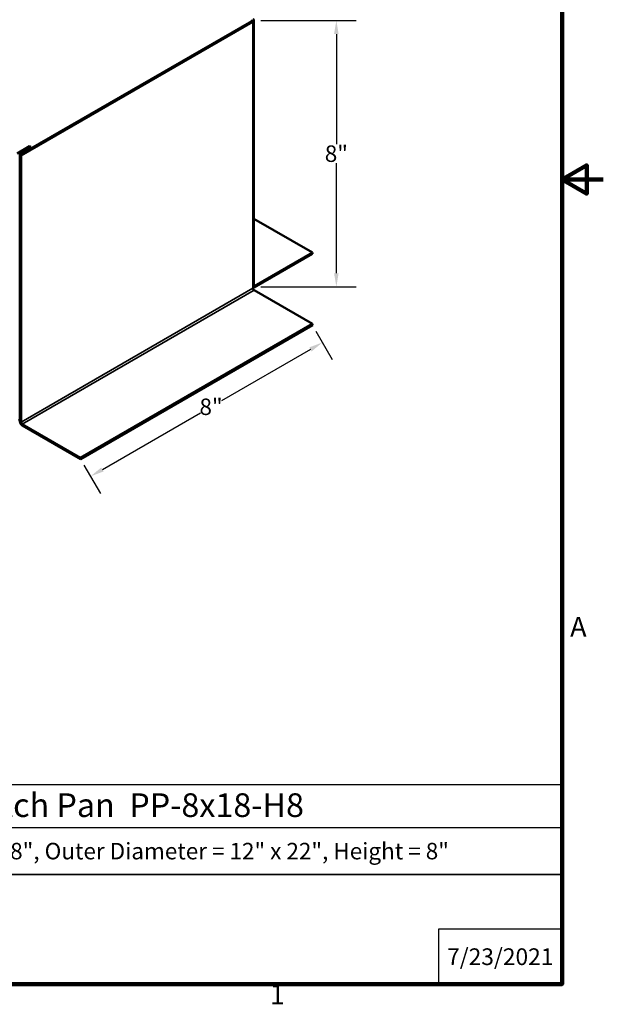
# Model space of a CAD drawing. Units: inches. Extents: x 0.5 to 67.5, y 1.5 to 91.6.
# Drawn here: x 53.3 to 67.5, y 51 to 74.9 of the extents above; entities that cross this region are included whole.
import ezdxf

# ---------------------------------------------------------------- set-up
doc = ezdxf.new("R2010")
doc.units = ezdxf.units.IN
doc.header["$LTSCALE"] = 4
doc.header["$MEASUREMENT"] = 0
for name, color, linetype, lineweight in [('Border (ANSI)', 7, 'Continuous', 100), ('Dimension (ANSI)', 5, 'Continuous', 25), ('Visible (ANSI)', 7, 'Continuous', 50), ('Visible Narrow (ANSI)', 7, 'Continuous', 35)]:
    doc.layers.add(name, color=color, linetype=linetype, lineweight=lineweight)
doc.layers.add('Title Block', color=7, linetype='Continuous')
doc.styles.add('Arial', font='arial.ttf')
doc.styles.add('Note Text (ANSI)', font='tahoma.ttf')
doc.dimstyles.new('Kyle dims (3D)', dxfattribs={"dimscale": 2.666667, "dimtxt": 0.15, "dimasz": 0.125, "dimexe": 0.18, "dimexo": 0.0625, "dimgap": 0.01, "dimtad": 0, "dimtih": 1, "dimtoh": 1, "dimlfac": 1.25, "dimzin": 0, "dimdsep": 46, "dimtxsty": 'Arial', "dimcen": 0.09, "dimclrd": 256, "dimclre": 256, "dimclrt": 256, "dimadec": 0, "dimazin": 0, "dimtfac": 1, "dimtofl": 0, "dimtmove": 0, "dimatfit": 3, "dimfxl": 1, "dimtolj": 1, "dimtzin": 0, "dimarcsym": 0})

# ---------------------------------------------------------------- blocks, each defined once
blk = doc.blocks.new('Borders Default Border')
at = {"layer": 'Border (ANSI)', "flags": 128}
for points in [[(0.38, 0.62), (0.38, 10.38), (16.62, 10.38), (16.62, 0.62), (0.38, 0.62)], [(16.87, 5.5), (16.62, 5.5), (16.77, 5.5866), (16.77, 5.4134), (16.62, 5.5)]]:
    blk.add_lwpolyline(points, dxfattribs=at)
at = {"layer": 'Border (ANSI)', "char_height": 0.12, "attachment_point": 7, "style": 'Note Text (ANSI)'}
for s, insert in [('A', (16.669, 2.69)), ('1', (14.8479, 0.46))]:
    blk.add_mtext(s, dxfattribs=dict(at, insert=insert))
blk = doc.blocks.new('Kyle AVP Title Block AutoCAD')
at = {"layer": 'Title Block', "color": 7}
blk.add_line((-20.588, 3.801), (0, 3.801), dxfattribs=at)
for points in [[(0, 4.833), (-20.588, 4.833), (-20.588, 2.662), (0, 2.662)], [(0, 2.662), (-20.588, 2.662), (-20.588, 0), (0, 0)]]:
    blk.add_lwpolyline(points, close=True, dxfattribs=at)
blk.add_lwpolyline([(0, 1.331), (-3, 1.331), (-3, 0)], dxfattribs=at)
at = {"layer": 'Title Block', "color": 7, "style": 'Arial'}
for s, width, heights, insert, char_height, attachment_point in [('{\\fArial|b1|i0|c0|p34;Pitch Pan  PP-8x18-H8}', 14.23679, [0], (-10.294, 4.629), 0.57465, 2), ('{\\fArial|b1|i0|c0|p34;Inner Box = 8" x 18", Outer Diameter = 12" x 22", Height = 8"}', 19.79316, [0.543], (-10.243, 3.427), 0.4, 2), ('{\\fArial|b1|i0|c0|p34;7/23/2021}', 2.78943, [0.949], (-1.5, 0.665), 0.405, 5)]:
    blk.add_mtext_dynamic_manual_height_columns(s, width=width, gutter_width=2.612, heights=heights, dxfattribs=dict(at, insert=insert, char_height=char_height, attachment_point=attachment_point))
blk = doc.blocks.new('*D36')
at = {"layer": 'Defpoints', "color": 0, "transparency": 16777216}
for p in [(60.423, 67.504), (60.664, 67.086), (54.798, 64.257)]:
    blk.add_point(p, dxfattribs=at)
at = {"layer": 'Dimension (ANSI)', "lineweight": -2, "transparency": 16777216}
for p, q in [((60.506, 67.36), (60.904, 66.67)), ((60.376, 66.919), (58.221, 65.675)), ((55.328, 64.005), (57.707, 65.379)), ((54.881, 64.112), (55.28, 63.423))]:
    blk.add_line(p, q, dxfattribs=at)
at = {"layer": 'Dimension (ANSI)', "transparency": 16777216}
for points in [[(60.348, 66.968), (60.403, 66.871), (60.664, 67.086)], [(55.3, 64.053), (55.356, 63.957), (55.04, 63.839)]]:
    blk.add_solid(points, dxfattribs=at)
at = {"layer": 'Dimension (ANSI)', "transparency": 16777216, "insert": (57.964, 65.527), "char_height": 0.4, "attachment_point": 5, "style": 'Arial'}
blk.add_mtext('\\A1;8"', dxfattribs=at)
blk = doc.blocks.new('*D37')
at = {"layer": 'Defpoints', "color": 0, "transparency": 16777216}
for p in [(59.004, 74.902), (61.004, 74.902), (59.004, 68.435)]:
    blk.add_point(p, dxfattribs=at)
at = {"layer": 'Dimension (ANSI)', "lineweight": -2, "transparency": 16777216}
for p, q in [((59.17, 74.902), (61.484, 74.902)), ((61.004, 74.568), (61.004, 71.899)), ((61.004, 68.768), (61.004, 71.438)), ((59.17, 68.435), (61.484, 68.435))]:
    blk.add_line(p, q, dxfattribs=at)
at = {"layer": 'Dimension (ANSI)', "transparency": 16777216}
for points in [[(60.948, 74.568), (61.059, 74.568), (61.004, 74.902)], [(60.948, 68.768), (61.059, 68.768), (61.004, 68.435)]]:
    blk.add_solid(points, dxfattribs=at)
at = {"layer": 'Dimension (ANSI)', "transparency": 16777216, "insert": (61.004, 71.668), "char_height": 0.4, "attachment_point": 5, "style": 'Arial'}
blk.add_mtext('\\A1;8"', dxfattribs=at)

msp = doc.modelspace()

# ---------------------------------------------------------------- linework, layer by layer
at = {"layer": 'Visible (ANSI)'}
for p, q in [((53.327, 71.638), (58.952, 74.885)), ((53.356, 71.622), (58.98, 74.869)), ((59.004, 68.435), (59.004, 74.902)), ((53.56, 71.846), (53.263, 71.675)), ((53.292, 71.659), (53.589, 71.83)), ((53.589, 71.83), (53.56, 71.846)), ((53.589, 71.789), (53.589, 71.83)), ((53.327, 71.638), (53.356, 71.622)), ((53.327, 65.171), (53.327, 71.638)), ((53.356, 65.155), (53.356, 71.622)), ((60.423, 69.268), (59.004, 70.087)), ((60.423, 69.268), (59.009, 68.451)), ((59.009, 68.419), (60.423, 69.235)), ((60.423, 69.268), (60.423, 69.235)), ((60.423, 67.537), (59.009, 68.353)), ((54.798, 64.289), (60.423, 67.537)), ((54.798, 64.257), (60.423, 67.504)), ((60.423, 67.537), (60.423, 67.504)), ((53.292, 65.192), (53.327, 65.212)), ((53.384, 65.106), (54.798, 64.289)), ((53.384, 65.073), (54.798, 64.257)), ((54.798, 64.289), (54.798, 64.257))]:
    msp.add_line(p, q, dxfattribs=at)
for centre, major_axis, start_param, end_param in [((58.924, 74.902), (0.04, 0), 5.497787, 7.068583), ((58.924, 74.902), (0.08, 0), 5.497787, 7.068583), ((58.924, 68.435), (0.08, 0), 5.497787, 6.283185), ((59.009, 68.386), (-0.02, 0.0346), 0.785398, 2.356194), ((59.009, 68.484), (0.04, 0.0693), 3.655324, 3.926991), ((59.009, 68.484), (-0.02, -0.0346), 0.612972, 0.785398), ((53.384, 65.139), (0.04, -0.0693), 3.926991, 5.497787), ((53.384, 65.139), (0.02, -0.0346), 3.926991, 5.497787)]:
    msp.add_ellipse(centre, major_axis=major_axis, ratio=0.57735, start_param=start_param, end_param=end_param, dxfattribs=at)
at = {"layer": 'Visible Narrow (ANSI)'}
for p, q in [((58.952, 74.885), (58.952, 74.918)), ((58.98, 74.869), (58.952, 74.885)), ((58.98, 68.402), (58.98, 74.869)), ((53.356, 65.155), (58.98, 68.402)), ((59.009, 68.353), (53.384, 65.106)), ((59.004, 68.454), (59.009, 68.451)), ((59.009, 68.451), (59.009, 68.419)), ((53.327, 65.171), (53.356, 65.155)), ((53.384, 65.106), (53.384, 65.073))]:
    msp.add_line(p, q, dxfattribs=at)

# ---------------------------------------------------------------- block references
msp.add_blockref('Kyle AVP Title Block AutoCAD', (66.48, 51.52))
at = {"layer": 'Defpoints', "xscale": 4, "yscale": 4, "zscale": 4}
msp.add_blockref('Borders Default Border', (0, 49.04), dxfattribs=at)

# ---------------------------------------------------------------- dimensions: what is measured, and where the dimension line sits
at = {"layer": 'Dimension (ANSI)'}
for base, p1, p2, angle, picture, middle, dimtype in [((61.004, 74.902), (59.004, 68.435), (59.004, 74.902), 90, '*D37', (61.004, 71.668), 160), ((60.664, 67.086), (54.798, 64.257), (60.423, 67.504), 30, '*D36', (57.964, 65.527), 161)]:
    dim = msp.add_linear_dim(base=base, p1=p1, p2=p2, angle=angle, dimstyle='Kyle dims (3D)', override={"dimdec": 0, "dimpost": '"'}, dxfattribs=at)
    dim.commit()
    dim.dimension.update_dxf_attribs({"geometry": picture, "text_midpoint": middle, "dimtype": dimtype})

doc.saveas('drawing.dxf')
